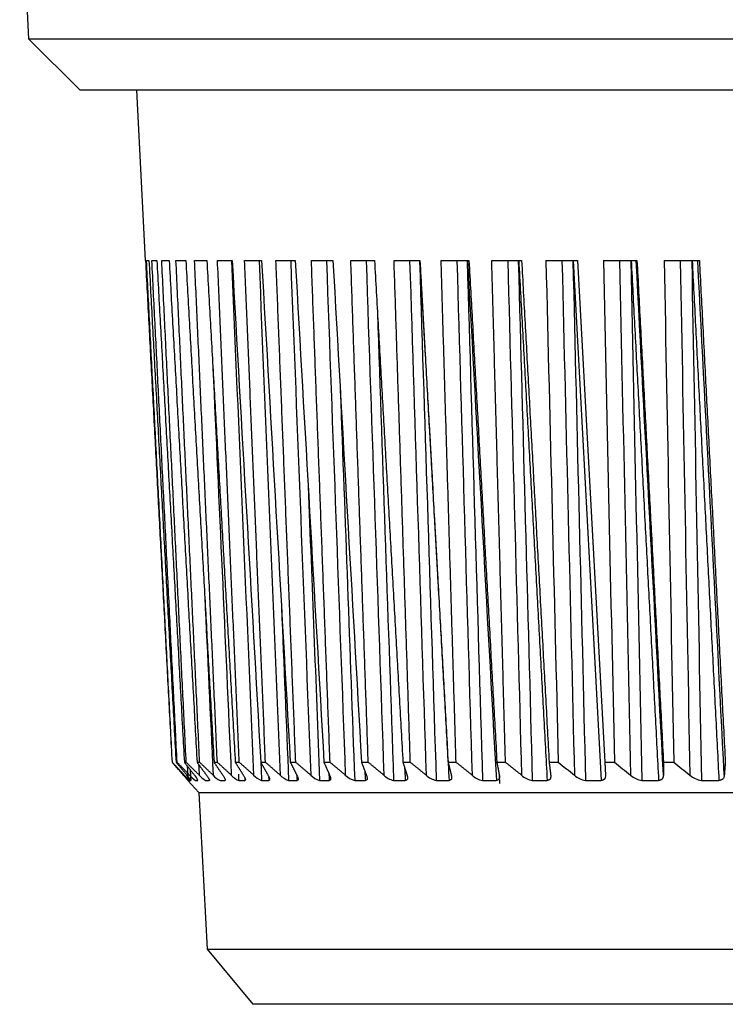
# Model space of a CAD drawing. Extents: x -311 to 296, y -570 to 386.
# Drawn here: x 33 to 37, y 289 to 295 of the extents above; entities that cross this region are included whole.
import ezdxf

# ---------------------------------------------------------------- set-up
doc = ezdxf.new("R2010")
doc.units = 0
doc.layers.add('DEFAULT', color=7, linetype='CONTINUOUS')
doc.layers.add('DV18_デフォルト', color=7, linetype='CONTINUOUS')

# ---------------------------------------------------------------- blocks, each defined once
blk = doc.blocks.new('SE')
at = {"layer": 'DV18_デフォルト', "color": 7, "linetype": 'CONTINUOUS'}
for p, q in [((33.3113103847, 294.520149547), (33.257705056, 295.5430001513)), ((33.6112977057, 294.220162226), (33.3113103847, 294.520149547)), ((53.676423674, 294.520149547), (33.3113103847, 294.520149547)), ((53.376436353, 294.220162226), (33.6112977057, 294.220162226)), ((33.9414349403, 294.220162226), (33.9938426617, 293.2201633314)), ((33.994858113, 293.2201633314), (33.9938426617, 293.2201633314)), ((34.0006068262, 293.2201633314), (34.0151409129, 293.2201633314)), ((34.0323759057, 293.2201633314), (34.0614052491, 293.2201633314)), ((34.0900782748, 293.2201633314), (34.1335233073, 293.2201633314)), ((34.1735557751, 293.2201633314), (34.2312974171, 293.2201633314)), ((34.2825796008, 293.2201633314), (34.3544595863, 293.2201633314)), ((34.416850925, 293.2201633314), (34.5026722361, 293.2201633314)), ((34.5760017195, 293.2201633314), (34.6755291258, 293.2201633314)), ((34.7595957628, 293.2201633314), (34.8725564668, 293.2201633314)), ((34.9671298366, 293.2201633314), (35.0932142208, 293.2201633314)), ((35.1980351044, 293.2201633314), (35.3368975801, 293.2201633314)), ((35.4516786708, 293.2201633314), (35.6029386258, 293.2201633314)), ((35.7273653166, 293.2201633314), (35.8906081577, 293.2201633314)), ((36.0243394036, 293.2201633314), (36.1991176937, 293.2201633314)), ((36.3417869467, 293.2201633314), (36.5276216306, 293.2201633314)), ((36.5020767191, 293.2201633313), (36.6659242163, 290.1714062675)), ((36.5276216306, 293.2201633314), (36.6862373314, 290.2775388087)), ((36.6788378442, 293.2201633314), (36.8752195619, 293.2201633314)), ((37.034568263, 293.2201633314), (37.2409587458, 293.2201633314)), ((34.1502699497, 290.2775388087), (34.1524345019, 290.2775388087)), ((34.1737135067, 290.2775388087), (34.1802018203, 290.2775388087)), ((34.2227029567, 290.2775388087), (34.2334972477, 290.2775388087)), ((34.297104023, 290.2775388087), (34.312174705, 290.2775388087)), ((34.3967127774, 290.2775388087), (34.4160185428, 290.2775388087)), ((34.5212561993, 290.2775388087), (34.5447441322, 290.2775388087)), ((34.6703929237, 290.2775388087), (34.6979986455, 290.2775388087)), ((34.8437141774, 290.2775388087), (34.8753620226, 290.2775388087)), ((35.0407448988, 290.2775388087), (35.0763481229, 290.2775388087)), ((35.2609450404, 290.2775388087), (35.3004060574, 290.2775388087)), ((35.5037110489, 290.2775388087), (35.5469216989, 290.2775388087)), ((35.7683775195, 290.2775388087), (35.8152193651, 290.2775388087)), ((36.0542190199, 290.2775388087), (36.1045636709, 290.2775388087)), ((36.3604520784, 290.2775388087), (36.4141615436, 290.2775388087)), ((36.6862373314, 290.2775388087), (36.6903919744, 290.2026248474)), ((36.6862373314, 290.2775388087), (36.7431643969, 290.2775388087)), ((37.0306818243, 290.2775388087), (37.0906704568, 290.2775388087)), ((34.243621249, 290.1714062658), (34.2438782459, 290.1714062658)), ((34.243621249, 290.1714062658), (34.3074167925, 290.1005541368)), ((34.2529467935, 290.1714062658), (34.2601637498, 290.1714062658)), ((34.2873441402, 290.1714062658), (34.3017581926, 290.1714062658)), ((34.3469759261, 290.1714062658), (34.3685475668, 290.1714062658)), ((34.4316787047, 290.1714062658), (34.4603488074, 290.1714062658)), ((34.5412203116, 290.1714062658), (34.5769102935, 290.1714062658)), ((34.6753005009, 290.1714062658), (34.7179125381, 290.1714062658)), ((34.8335517681, 290.1714062658), (34.8829690641, 290.1714062658)), ((35.0155403574, 290.1714062658), (35.0716274628, 290.1714062658)), ((35.2207674508, 290.1714062658), (35.2833706348, 290.1714062658)), ((35.4486705351, 290.1714062658), (35.5176182066, 290.1714062658)), ((35.6986249438, 290.1714062658), (35.7737281221, 290.1714062658)), ((35.9699455692, 290.1714062658), (36.0509984017, 290.1714062658)), ((36.0714504238, 290.1535275428), (36.0689446962, 290.1986307725)), ((36.2618887403, 290.1714062658), (36.3486690668, 290.1714062658)), ((36.5736542613, 290.1714062658), (36.6659242229, 290.1714062658)), ((36.9043876044, 290.1714062658), (37.0018942957, 290.1714062658)), ((37.2531822526, 290.1714062658), (37.3556584144, 290.1714062658)), ((34.3074167925, 290.1005541368), (52.6803172662, 290.1005541368)), ((34.3074167925, 290.1005541368), (34.3556215876, 289.1807518537)), ((34.3556215876, 289.1807518537), (52.6321124712, 289.1807518537)), ((34.3556215876, 289.1807518537), (34.6229943333, 288.8581633314)), ((52.3647397254, 288.8581633314), (34.6229943333, 288.8581633314))]:
    blk.add_line(p, q, dxfattribs=at)
for centre, radius, start, end in [((30341.2215916349, 2019.1352812809), 30355.8230765336, 183.2593748877, 183.2649380247), ((34417.0405306508, 2256.8604863373), 34438.39291279758, 183.2687168753, 183.273620563), ((39884.6552864192, 2569.3953122068), 39914.73608747483, 183.2691188774, 183.2733497743), ((47574.0182875684, 3001.4825399169), 47616.00657583321, 183.2605798134, 183.2641263863), ((12425.3154442723, 596.4579109122), 12392.68418920848, 181.4021157236, 181.415724636), ((12682.8897720162, 596.6971832474), 12650.09472758426, 181.3746632806, 181.3883347284), ((12373.5679828209, 561.4358168221), 12339.80443168439, 181.2454683012, 181.2591346641), ((12630.0920883197, 560.9486733711), 12596.16443706072, 181.2179000189, 181.2316291465), ((12468.6245137491, 559.5774267327), 12434.63891307882, 181.2274031002, 181.2414542893), ((12356.0459400649, 526.6146945677), 12321.22210601677, 181.0853892033, 181.0990753949), ((12612.2319552093, 525.40508449), 12577.24620486039, 181.0577809773, 181.071529988), ((12436.6449254639, 524.3242527079), 12401.60244311649, 181.0677697096, 181.0818575384), ((57.6175887634, 316.8835338793), 34.02152700420199, 231.4471970401, 231.6502043593), ((57.9080767215, 316.8839162881), 33.99783575899644, 231.498359188, 231.7017375963), ((58.2040012491, 316.7949167915), 33.89607753400705, 231.47293944, 231.6768154209), ((43057.6867962521, 2740.0991050092), 43092.314415547, 183.2591393881, 183.2591947882), ((52160.3347899037, 3250.6786689427), 52209.05657748877, 183.2506320724, 183.2506928347), ((34.494794085, 290.4411220766), 0.3622661051770301, 221.1836238892, 228.1182306719), ((34.106604115, 290.078401132), 0.1796153602953726, 31.1920265949, 43.7576614177), ((34.4038865855, 290.3334966645), 0.1996382701690549, 220.9783458251, 234.2839934369), ((34.2257528467, 290.143733834), 0.0811174113110475, 19.9712103813, 46.5518662932), ((34.4257451792, 290.3041671217), 0.1543698160801319, 221.1537574212, 239.3186297822), ((34.4920228075, 290.2921776913), 0.1350079552026887, 221.5791434085, 243.4507433279), ((34.5905167708, 290.2867900191), 0.1254733096445791, 222.1555641396, 246.8659285459), ((34.7171380731, 290.2845737376), 0.1206534671109625, 222.8114315043, 249.7108436465), ((32126.4281422129, 2112.166027154), 32143.39014263148, 183.249419541, 183.2494576596), ((34.8699420697, 290.2840737169), 0.1183985159825501, 223.4962835936, 252.1001351551), ((36746.6936564806, 2380.464729774), 36771.27098870144, 183.2587332012, 183.2587826997), ((35.0462303415, 290.2820566515), 0.1148276229154322, 223.8002548601, 254.4981169546), ((35.2484045439, 290.2835702875), 0.1155187287553125, 224.5160051036, 256.1581106253), ((35.473742484, 290.2852934425), 0.1166142858004185, 225.1778520038, 257.5845343643), ((35.7214815835, 290.2870610232), 0.1178916828729362, 225.7749776224, 258.8207952381), ((35.9908460899, 290.2887531548), 0.119193641298334, 226.3006547493, 259.9010145811), ((36.2810305928, 290.2902791959), 0.1204042525059002, 226.7507682619, 260.8523107746), ((36.5911916456, 290.2915687988), 0.1214355556965336, 227.122820498, 261.6964673311), ((36.9204437537, 290.2925667005), 0.122219682870468, 227.4152532485, 262.4511627149), ((37.2678578543, 290.2932295501), 0.1227040581170334, 227.626983002, 263.1308896393)]:
    blk.add_arc(centre, radius, start, end, dxfattribs=at)
for centre, major_axis, ratio, start_param, end_param in [((8673.0244486203, 476.8956662364), (-834.7581793104694, 11183.83837331855), 0.7699987244, 1.529783993153973, 1.530053401962428), ((8961.9057245921, 477.7172244822), (-847.5847578695688, 11206.88110985212), 0.7940463478, 1.527248020911071, 1.527516835298714), ((9190.8163659352, 477.7726134931), (-847.7418562742583, 11207.49697721738), 0.8143689402, 1.525711164884035, 1.525979939343527), ((9339.3415852267, 476.72334384), (-826.8836554528066, 11176.03446910282), 0.8300352085, 1.525850568777447, 1.526120102769249), ((9491.5727170869, 476.2863249304), (-796.7897167938718, 11163.60787618178), 0.8447467697, 1.526945877351818, 1.527215729593951), ((9734.3599149249, 478.1065220558), (-772.051132558218, 11219.05685289738), 0.8623394474, 1.527974520521557, 1.52824305461449), ((5019.5283363732, 382.9531639688), (-326.0120346580785, 8020.476031901155), 0.6208907254, 1.556748709034533, 1.557128734331614), ((9405.2578068038, 469.5060814161), (-628.0790105461307, 10963.82742288873), 0.8531582514, 1.538021146478617, 1.538296085321623), ((5014.0161332993, 381.5907870561), (-293.5770582503462, 7961.04664048299), 0.6249159296, 1.558853232216022, 1.559236114297208), ((632.8739026057, 418.3375436732), (517.8554750997286, -9454.028082900244), 0.0636837003, -1.561050063188667, -1.560727553883135), ((10014.0063525575, 479.2406349752), (-626.9036326700461, 11259.21711051194), 0.8848493485, 1.538070823028823, 1.538338545523356), ((5137.6656653587, 382.8229486906), (-265.3880777674914, 8015.549218852349), 0.636152558, 1.560913340402767, 1.561293635986206), ((5208.8278668729, 383.3464345302), (-232.3595905312544, 8038.840089965805), 0.6432214251, 1.563416050116017, 1.56379526257882), ((-185.4064428897, 371.2026883617), (390.1215155024964, -7329.593854437526), 0.0296778093, 1.558165397959563, 1.558577114242701), ((-418.7678051551, 373.1402347778), (389.6882341080365, -7418.785895176798), 0.0607379516, 1.556426360007635, 1.556833125374834), ((4894.9405981414, 382.1802531657), (-349.3119182935097, 7986.296949290954), 0.6078888187, 1.555387394793889, 1.555731219885749), ((8260.6210045709, 473.8074971131), (-804.7767728819899, 11092.71269227178), 0.7393985309, 1.533518194608852, 1.533733137587586), ((4782.2334479109, 381.8587170014), (-370.866310214985, 7971.918541259002), 0.5947924487, 1.554342930570024, 1.554629834661744), ((4723.9277577701, 382.8384545283), (-393.9391859130517, 8014.701817373423), 0.5842817686, 1.553427996544106, 1.553643184999786), ((7988.4583151535, 474.244408679), (-794.5213711993051, 11107.47698610101), 0.7140586164, 1.53621823940228, 1.536312202137524), ((4569.0590365468, 382.1897332543), (-408.5176179329068, 7986.178344255449), 0.566951794, 1.553193728574479, 1.553320733191708), ((4420.5426130791, 381.8907224122), (-421.6022136835484, 7973.017454249863), 0.5492459741, 1.553247005990662, 1.553260235160403), ((1741.7276036617, 332.4978232868), (-269.3760355948571, 5256.438938664101), 0.3243964803, 1.562207086306057, 1.56221889775345), ((4320.8096347078, 382.8703169051), (-436.723700346377, 8016.012308240412), 0.5338409174, 1.553275040183182, 1.553279701472293)]:
    blk.add_ellipse(centre, major_axis=major_axis, ratio=ratio, start_param=start_param, end_param=end_param, dxfattribs=at)
for points in [[(33.99485710618422, 293.2201633313975), (34.07244598198555, 291.7488477197199), (34.15026994974124, 290.2775388086976)], [(34.15243450189986, 290.2775388086979), (34.07639644955962, 291.7488477265159), (34.00060682622008, 293.2201633313975)], [(34.01514091291358, 293.2201633313975), (34.09431665419926, 291.7488477195487), (34.17371350674347, 290.2775388086979)], [(34.18020182034687, 290.2775388086979), (34.10615831347197, 291.748847726329), (34.03237590574004, 293.2201633313975)], [(34.06140524906942, 293.2201633313975), (34.141950840615, 291.748847719756), (34.22270295671137, 290.2775388086976)], [(34.23349724774749, 290.2775388086979), (34.16165123442904, 291.7488477264463), (34.09007827477117, 293.2201633313975)], [(34.13352330732688, 293.2201633313975), (34.21521797928362, 291.7488477196467), (34.29710402297725, 290.2775388086979)], [(34.31217470504067, 290.2775388086979), (34.24272311020671, 291.7488477265585), (34.17355577512949, 293.2201633313975)], [(34.23129741709474, 293.2201633313975), (34.31391725003463, 291.7488477197028), (34.3967127773811, 290.2775388086979)], [(34.41601854278132, 290.2775388086979), (34.34915172843944, 291.7488477264025), (34.28257960078896, 293.2201633313975)], [(34.35445958633576, 293.2201633313975), (34.43777812537352, 291.7488477138692), (34.5212561992535, 290.2775388086979)], [(34.54474413222808, 290.2775388086979), (34.48064537565354, 291.7488477265429), (34.41685092501701, 293.2201633313972)], [(34.69799864549283, 290.2775388086979), (34.63684363693898, 291.7488477263223), (34.57600171945386, 293.2201633313975)], [(34.87536202260355, 290.2775388086979), (34.81731838389823, 291.7488477209797), (34.75959576283449, 293.2201633313975)], [(35.07634812287274, 290.2775388086979), (35.0215749471704, 291.748847726418), (34.96712983664185, 293.2201633313975)], [(35.30040605736984, 290.2775388086979), (35.24905347435114, 291.74884772648), (35.19803510440778, 293.2201633313975)], [(35.33689758014502, 293.2201633313972), (35.42026776104079, 291.7488477195913), (35.50371104889738, 290.2775388086979)], [(35.54692169887119, 290.2775388086979), (35.49913046239961, 291.7488477264351), (35.45167867084598, 293.2201633313975)], [(35.6029386258071, 293.2201633313975), (35.68563055953, 291.7488477196406), (35.76837751954465, 290.2775388086979)], [(35.81521936513943, 290.2775388086979), (35.7711204676735, 291.748847726389), (35.72736531657084, 293.2201633313975)], [(35.89060815773137, 293.2201633313975), (35.97239519144158, 291.7488477196424), (36.05421901994544, 290.2775388086979)], [(36.10456367092097, 290.2775388086979), (36.06427798446988, 291.748847726383), (36.02433940364602, 293.2201633313975)], [(36.1991176937263, 293.2201633313975), (36.27977565486174, 291.748847719425), (36.36045207841676, 290.2775388086979)], [(36.87521956189099, 293.2201633313975), (36.95295984489522, 291.7488477200003), (37.03068182425417, 290.2775388086979)], [(37.24095874583555, 293.2201633313975), (37.31691842049689, 291.748847719668), (37.39284145847488, 290.2775388086979)], [(34.15026994974091, 290.2775388086979), (34.18334745864604, 290.2399982046091), (34.21650748751948, 290.2026248473695)], [(34.22215147567609, 290.202579127477), (34.18724891979397, 290.2399750062179), (34.15243450190042, 290.2775388086979)], [(34.17371350674192, 290.2775388086979), (34.20498587836563, 290.2399982044126), (34.23633516865732, 290.2026248469791)], [(34.25316818107871, 290.202579127477), (34.21663835421884, 290.2399750062183), (34.18020182034775, 290.2775388086979)], [(34.2227029567126, 290.2775388086979), (34.25208447533057, 290.2399982046094), (34.28153710048809, 290.2026248473695)], [(34.30951300011365, 290.2025791270819), (34.27145602779158, 290.2399750060189), (34.23349724774793, 290.2775388086979)], [(34.29710402297547, 290.2775388086979), (34.32451415605176, 290.2399982046091), (34.35198938864015, 290.2026248473699)], [(34.39103149434297, 290.202579127477), (34.35155168847681, 290.2399750062175), (34.31217470503933, 290.2775388086979)], [(34.39671277737999, 290.2775388086979), (34.42207639564477, 290.2399982046091), (34.4474989279615, 290.2026248473695)], [(34.49750022844545, 290.202579127477), (34.45670580023663, 290.2399750062179), (34.41601854277998, 290.2775388086979)], [(34.52125619925373, 290.2775388086979), (34.5445037827925, 290.2399982046086), (34.56780393344339, 290.2026248473695)], [(34.6286273786196, 290.202579127477), (34.5866301427602, 290.2399750062183), (34.54474413222886, 290.2775388086979)], [(34.6703929237342, 290.2775388086979), (34.69146075253627, 290.2399982046086), (34.71257465742816, 290.2026248473695)], [(34.78405353446112, 290.202579127477), (34.74096860245568, 290.2399750062187), (34.69799864549294, 290.2775388086979)], [(34.84371417742582, 290.2775388086979), (34.86254450603688, 290.2399982046091), (34.88141429342406, 290.2026248473699)], [(34.96335268368056, 290.202579127477), (34.91929814833416, 290.2399750062175), (34.87536202260377, 290.2775388086979)], [(35.04074489882025, 290.2775388086979), (35.05728611470504, 290.2399982044126), (35.07386006389856, 290.2026248469791)], [(35.16603337977264, 290.202579127477), (35.1211299915023, 290.2399750062187), (35.07634812287341, 290.2775388086979)], [(35.26094504040489, 290.2775388086979), (35.27515180506735, 290.2399982046094), (35.28938448785157, 290.2026248473699)], [(35.39154008903778, 290.202579127477), (35.34591092491191, 290.2399750062175), (35.30040605737095, 290.2775388086979)], [(35.50371104889793, 290.2775388086979), (35.51554442267047, 290.2399982046094), (35.52739682833761, 290.2026248473699)], [(35.63925471326035, 290.202579127477), (35.59302483964399, 290.2399750062183), (35.54692169887241, 290.2775388086979)], [(35.76837751954476, 290.2775388086979), (35.77780506802164, 290.2399982044126), (35.78724471000094, 290.2026248469791)], [(35.90849828436748, 290.2025791270819), (35.86179441388426, 290.2399750060197), (35.81521936513931, 290.2775388086979)], [(36.05421901994544, 290.2775388086979), (36.06121490277314, 290.2399982046086), (36.0682159075636, 290.2026248473699)], [(36.19853282296659, 290.202579127477), (36.15148296817472, 290.2399750062175), (36.10456367091752, 290.2775388086979)], [(36.36045207841676, 290.2775388086979), (36.36499712041574, 290.2399982046091), (36.36954029879935, 290.2026248473695)], [(37.03068182425417, 290.2775388086979), (37.03029456339146, 290.2399982044122), (37.02989150221336, 290.2026248469791)], [(37.39284145847477, 290.2775388086979), (37.38998625468215, 290.2399982046094), (37.38710833765246, 290.2026248473695)]]:
    blk.add_open_spline(points, degree=2, dxfattribs=at)
for points, weights in [([(35.60295010205738, 293.2201633312721), (35.68831384631099, 291.695781506382), (35.77372813305668, 290.1714062675264)], [1, 1.000000017409786, 1]), ([(36.18205259416685, 293.2201633312721), (36.26535510106243, 291.6957815063752), (36.34866906607537, 290.1714062675264)], [1, 1.000000017400866, 1]), ([(36.8412648553238, 293.2201633312721), (36.92159344516055, 291.6957815064223), (37.00189428320855, 290.1714062675267)], [1, 1.000000017462728, 1]), ([(37.19868731166809, 293.2201633312721), (37.27719648865202, 291.6957815064868), (37.35565839614419, 290.1714062675264)], [1, 1.000000017547321, 1]), ([(34.23942072012132, 290.256199558137), (34.24164942338403, 290.2138029103244), (34.24387831585163, 290.1714062675264)], [1.000000000944414, 1.000000000485716, 1]), ([(34.25680286979394, 290.2340563895029), (34.25848329401826, 290.202731327146), (34.26016381511676, 290.1714062675264)], [1.000000000698451, 1.000000000356553, 1]), ([(35.51334754243429, 290.2470054054202), (35.5154828614318, 290.2092058344802), (35.51761822341526, 290.1714062675264)], [1.000000000840769, 1.000000000431074, 1]), ([(34.57608318639038, 290.1860576734874), (34.57649676050123, 290.1787319704321), (34.57691033837185, 290.1714062675264)], [1.000000000166372, 1.000000000083588, 1])]:
    blk.add_rational_spline(points, weights, degree=2, dxfattribs=at)
for points, knots in [([(34.21650748751948, 290.2026248473695), (34.21838076694394, 290.2005135822517), (34.22021250204976, 290.1984472487171), (34.22198450612901, 290.196446273812), (34.22375650505227, 290.1944453047291), (34.225468750127, 290.1925097209399), (34.2271032973277, 290.1906597199981), (34.22873843648711, 290.1888090490703), (34.23029346871665, 290.1870466947403), (34.23175728534711, 290.185385124511), (34.23322302872778, 290.1837213672379), (34.23460275112611, 290.18215247067), (34.23586503878917, 290.1807139079377), (34.23649614367275, 290.1799946709584), (34.23709787569263, 290.1793080362203), (34.23766669262851, 290.178658015869), (34.23823551078453, 290.1780079941229), (34.23877139227294, 290.1773946114805), (34.2392711955416, 290.1768214338467), (34.23977100177089, 290.1762482528176), (34.24023471170712, 290.1757152976603), (34.2406596473267, 290.1752256146184), (34.24108422234806, 290.1747363471194), (34.24147238587694, 290.1742876306094), (34.24182026451439, 290.1738838596273), (34.24216811107262, 290.1734801258786), (34.24247548048132, 290.1731215592821), (34.24273897256758, 290.1728120466376), (34.24300246331236, 290.172502535569), (34.24322203184838, 290.1722421307077), (34.24339550993916, 290.172033341319), (34.24356898899627, 290.1718245507673), (34.24369635326408, 290.1716674051129), (34.24377683830782, 290.1715628360709), (34.2438573247833, 290.1714582651691), (34.24389093462155, 290.1714062700548), (34.24387824589203, 290.1714062657688)], [0, 0, 0, 0, 0.1247426193512325, 0.1247426193512325, 0.1247426193512325, 0.2496284422598805, 0.2496284422598805, 0.2496284422598805, 0.3742332684659442, 0.3742332684659442, 0.3742332684659442, 0.499416242784911, 0.499416242784911, 0.499416242784911, 0.5620872102869557, 0.5620872102869557, 0.5620872102869557, 0.6246332172432979, 0.6246332172432979, 0.6246332172432979, 0.686980502970881, 0.686980502970881, 0.686980502970881, 0.7493799622277891, 0.7493799622277891, 0.7493799622277891, 0.8120947947255928, 0.8120947947255928, 0.8120947947255928, 0.8749041651587897, 0.8749041651587897, 0.8749041651587897, 0.9375967728045068, 0.9375967728045068, 0.9375967728045068, 1, 1, 1, 1]), ([(34.35198938864026, 290.2026248473695), (34.35354152159764, 290.2005135822517), (34.3550349910805, 290.1984472487171), (34.35645168637191, 290.196446273812), (34.35786837754118, 290.1944453047291), (34.35920828424843, 290.1925097209399), (34.36045362435192, 290.1906597199981), (34.36169941546085, 290.1888090490708), (34.3628489109521, 290.1870466947403), (34.36388916248634, 290.185385124511), (34.36493078325287, 290.1837213672379), (34.36586641804207, 290.18215247067), (34.3666675187434, 290.1807139079377), (34.36706804437606, 290.1799946709584), (34.36743496276795, 290.1793080362203), (34.36776519384244, 290.178658015869), (34.36809542562547, 290.1780079941229), (34.36838895715033, 290.1773946114805), (34.36864314339327, 290.1768214338467), (34.36889733114179, 290.1762482528176), (34.36911216558847, 290.1757152976603), (34.36928546463103, 290.1752256146184), (34.36945861661312, 290.1747363471183), (34.36959122863836, 290.1742876306087), (34.36968011702601, 290.1738838596273), (34.36976899721756, 290.1734801258772), (34.3698140744344, 290.173121559281), (34.36981308046694, 290.1728120466376), (34.36981208650469, 290.1725025355698), (34.36976501082789, 290.172242130708), (34.36967092589938, 290.172033341319), (34.36957684044717, 290.1718245507669), (34.36943575995966, 290.1716674051129), (34.369248156495, 290.1715628360709), (34.36906054969324, 290.1714582651691), (34.36882646077821, 290.1714062700548), (34.36854756683682, 290.1714062657688)], [0, 0, 0, 0, 0.1247426193512337, 0.1247426193512337, 0.1247426193512337, 0.2496284422597587, 0.2496284422597587, 0.2496284422597587, 0.3742332684658845, 0.3742332684658845, 0.3742332684658845, 0.4994162427848915, 0.4994162427848915, 0.4994162427848915, 0.5620872102869943, 0.5620872102869943, 0.5620872102869943, 0.6246332172433822, 0.6246332172433822, 0.6246332172433822, 0.6869805029709011, 0.6869805029709011, 0.6869805029709011, 0.749379962227816, 0.749379962227816, 0.749379962227816, 0.8120947947255922, 0.8120947947255922, 0.8120947947255922, 0.8749041651588153, 0.8749041651588153, 0.8749041651588153, 0.9375967728045124, 0.9375967728045124, 0.9375967728045124, 1, 1, 1, 1]), ([(34.4474989279615, 290.2026248473695), (34.4489350994438, 290.2005135822517), (34.4503072021769, 290.1984472487171), (34.45159725028368, 290.196446273812), (34.4528872946368, 290.1944453047291), (34.45409527834864, 290.1925097209399), (34.45520357104959, 290.1906597199981), (34.45631226512369, 290.1888090490703), (34.45731977617572, 290.1870466947403), (34.45821261147386, 290.185385124511), (34.45910662196749, 290.1837213672379), (34.4598885488907, 290.18215247067), (34.46053095956037, 290.1807139079377), (34.46085214507389, 290.1799946709572), (34.46113849119703, 290.1793080362196), (34.46138708937352, 290.178658015869), (34.46163568808358, 290.1780079941229), (34.46184652886952, 290.1773946114805), (34.46201714734243, 290.1768214338467), (34.46218776682575, 290.1762482528183), (34.46231815938439, 290.1757152976606), (34.46240632080688, 290.1752256146184), (34.46249440741589, 290.1747363471194), (34.46254079540945, 290.1742876306094), (34.46254254933157, 290.1738838596273), (34.46254430309204, 290.1734801258782), (34.46250138165852, 290.1731215592821), (34.4624119079755, 290.1728120466376), (34.46232243474812, 290.172502535569), (34.46218641029264, 290.1722421307077), (34.46200332724725, 290.172033341319), (34.46182024318223, 290.1718245507673), (34.46159012756544, 290.1716674051129), (34.46131386353812, 290.1715628360709), (34.46103759459673, 290.1714582651691), (34.46071523069094, 290.1714062700548), (34.46034880738335, 290.1714062657688)], [0, 0, 0, 0, 0.1247426193511606, 0.1247426193511606, 0.1247426193511606, 0.2496284422598068, 0.2496284422598068, 0.2496284422598068, 0.3742332684659006, 0.3742332684659006, 0.3742332684659006, 0.4994162427849219, 0.4994162427849219, 0.4994162427849219, 0.5620872102870269, 0.5620872102870269, 0.5620872102870269, 0.6246332172433537, 0.6246332172433537, 0.6246332172433537, 0.6869805029709115, 0.6869805029709115, 0.6869805029709115, 0.7493799622278166, 0.7493799622278166, 0.7493799622278166, 0.8120947947255925, 0.8120947947255925, 0.8120947947255925, 0.874904165158796, 0.874904165158796, 0.874904165158796, 0.9375967728045197, 0.9375967728045197, 0.9375967728045197, 1, 1, 1, 1]), ([(34.56780393344339, 290.2026248473695), (34.56912020700442, 290.2005135822517), (34.57036718214945, 290.1984472487171), (34.5715270471394, 290.196446273812), (34.57268690875448, 290.1944453047291), (34.57375965847154, 290.1925097209399), (34.57472786601679, 290.1906597199981), (34.57569642420266, 290.1888090490703), (34.57655918929758, 290.1870466947403), (34.57730216116028, 290.185385124511), (34.57804611096049, 290.1837213672379), (34.57867218681032, 290.18215247067), (34.57915414664525, 290.1807139079377), (34.57939511169161, 290.1799946709586), (34.57960010069128, 290.1793080362206), (34.57976638458015, 290.178658015869), (34.57993266882564, 290.1780079941229), (34.58006024097238, 290.1773946114805), (34.58014682402199, 290.1768214338467), (34.58023340758443, 290.1762482528183), (34.58027900085781, 290.1757152976606), (34.58028178301576, 290.1752256146184), (34.58028456281281, 290.1747363471194), (34.58024459962816, 290.1742876306094), (34.58015921427715, 290.1738838596273), (34.58007383679973, 290.1734801258772), (34.57994303435996, 290.173121559281), (34.5797653262031, 290.1728120466376), (34.5795876189503, 290.172502535569), (34.57936301855025, 290.1722421307077), (34.57909143920546, 290.172033341319), (34.57881985834776, 290.1718245507669), (34.57850133833252, 290.1716674051129), (34.57813717096359, 290.1715628360709), (34.57777299711684, 290.1714582651691), (34.57736324179739, 290.1714062700548), (34.57691029346422, 290.1714062657688)], [0, 0, 0, 0, 0.1247426193512795, 0.1247426193512795, 0.1247426193512795, 0.249628442259914, 0.249628442259914, 0.249628442259914, 0.3742332684659299, 0.3742332684659299, 0.3742332684659299, 0.4994162427849584, 0.4994162427849584, 0.4994162427849584, 0.5620872102870391, 0.5620872102870391, 0.5620872102870391, 0.6246332172432977, 0.6246332172432977, 0.6246332172432977, 0.6869805029708751, 0.6869805029708751, 0.6869805029708751, 0.7493799622277947, 0.7493799622277947, 0.7493799622277947, 0.812094794725595, 0.812094794725595, 0.812094794725595, 0.8749041651587839, 0.8749041651587839, 0.8749041651587839, 0.9375967728045124, 0.9375967728045124, 0.9375967728045124, 1, 1, 1, 1]), ([(34.71257465742816, 290.2026248473695), (34.71376742525367, 290.2005135822517), (34.71488585493843, 290.1984472487171), (34.71591235770222, 290.196446273812), (34.71693885747917, 290.1944453047291), (34.71787343286903, 290.1925097209399), (34.71869890146883, 290.1906597199981), (34.71952466901585, 290.1888090490703), (34.72024032337462, 290.1870466947403), (34.72083139536753, 290.185385124511), (34.72142324535954, 290.1837213672379), (34.72189175410578, 290.18215247067), (34.72221194208747, 290.1807139079377), (34.72237202619877, 290.1799946709586), (34.72249509621428, 290.1793080362206), (34.72257861004258, 290.178658015869), (34.72266212404995, 290.1780079941221), (34.72270607789119, 290.1773946114796), (34.72270838819924, 290.1768214338467), (34.72271069852118, 290.1762482528176), (34.72267136754126, 290.1757152976603), (34.7225887628092, 290.1752256146184), (34.72250622817496, 290.1747363471194), (34.72238002334849, 290.1742876306094), (34.7222077327598, 290.1738838596273), (34.72203545805874, 290.1734801258782), (34.72181713313361, 290.1731215592821), (34.72155167758728, 290.1728120466376), (34.7212862233931, 290.1725025355698), (34.72097366266269, 290.172242130708), (34.72061433139784, 290.172033341319), (34.72025499813214, 290.1718245507669), (34.71984894675939, 290.1716674051129), (34.71939787420619, 290.1715628360709), (34.71894679362908, 290.1714582651691), (34.71845077000668, 290.1714062700548), (34.71791253814816, 290.1714062657688)], [0, 0, 0, 0, 0.1247426193512242, 0.1247426193512242, 0.1247426193512242, 0.2496284422598683, 0.2496284422598683, 0.2496284422598683, 0.3742332684659101, 0.3742332684659101, 0.3742332684659101, 0.4994162427849791, 0.4994162427849791, 0.4994162427849791, 0.5620872102870679, 0.5620872102870679, 0.5620872102870679, 0.6246332172432736, 0.6246332172432736, 0.6246332172432736, 0.6869805029709345, 0.6869805029709345, 0.6869805029709345, 0.7493799622278257, 0.7493799622278257, 0.7493799622278257, 0.8120947947255928, 0.8120947947255928, 0.8120947947255928, 0.8749041651588262, 0.8749041651588262, 0.8749041651588262, 0.9375967728045262, 0.9375967728045262, 0.9375967728045262, 1, 1, 1, 1]), ([(34.88141429342429, 290.2026248473695), (34.88248028622032, 290.2005135822517), (34.88346710490697, 290.1984472487171), (34.8843574318719, 290.196446273812), (34.88524775624624, 290.1944453047291), (34.88604159570274, 290.1925097209399), (34.88672206280508, 290.1906597199981), (34.88740277634162, 290.1888090490703), (34.88796935840555, 290.1870466947403), (34.88840691044138, 290.185385124511), (34.88884503840561, 290.1837213672379), (34.88915469589815, 290.18215247067), (34.88931223441372, 290.1807139079377), (34.88939099881083, 290.1799946709572), (34.88943181251547, 290.1793080362196), (34.88943232737751, 290.178658015869), (34.88943284224055, 290.1780079941229), (34.8893930573021, 290.1773946114805), (34.88931108853632, 290.1768214338467), (34.88922911928516, 290.1762482528176), (34.8891049718556, 290.1757152976603), (34.8889372066471, 290.1752256146184), (34.88876958380338, 290.1747363471194), (34.88855748325381, 290.1742876306094), (34.88829875966382, 290.1738838596273), (34.88804005993163, 290.1734801258782), (34.88773481093466, 290.1731215592821), (34.88738233559463, 290.1728120466376), (34.88702986205017, 290.1725025355698), (34.88663019769611, 290.172242130708), (34.88618409941391, 290.172033341319), (34.88573799864814, 290.1718245507673), (34.88524552887695, 290.1716674051129), (34.88470878749727, 290.1715628360709), (34.88417203657035, 290.1714582651691), (34.88359110421136, 290.1714062700548), (34.88296906408339, 290.1714062657688)], [0, 0, 0, 0, 0.1247426193512972, 0.1247426193512972, 0.1247426193512972, 0.249628442259847, 0.249628442259847, 0.249628442259847, 0.3742332684659244, 0.3742332684659244, 0.3742332684659244, 0.4994162427849853, 0.4994162427849853, 0.4994162427849853, 0.5620872102870917, 0.5620872102870917, 0.5620872102870917, 0.6246332172433616, 0.6246332172433616, 0.6246332172433616, 0.6869805029709234, 0.6869805029709234, 0.6869805029709234, 0.7493799622277812, 0.7493799622277812, 0.7493799622277812, 0.8120947947255661, 0.8120947947255661, 0.8120947947255661, 0.8749041651588028, 0.8749041651588028, 0.8749041651588028, 0.9375967728045036, 0.9375967728045036, 0.9375967728045036, 1, 1, 1, 1]), ([(35.07386006389856, 290.2026248469791), (35.07479635968003, 290.2005135822517), (35.07564886256687, 290.1984472487171), (35.07640057340866, 290.196446273812), (35.0771522820631, 290.1944453047291), (35.07780320972742, 290.1925097209399), (35.07833681021933, 290.1906597199981), (35.07887060395698, 290.1888090490703), (35.07928656076387, 290.1870466947403), (35.07956939354307, 290.185385124511), (35.07985259860114, 290.1837213672379), (35.08000255609034, 290.18215247067), (35.07999701333775, 290.1807139079377), (35.07999424213237, 290.179994670959), (35.07995268765918, 290.179308036221), (35.07987020214376, 290.178658015869), (35.07978771645137, 290.1780079941229), (35.07966430178067, 290.1773946114805), (35.0794982786119, 290.1768214338467), (35.07933225445959, 290.1762482528176), (35.07912363085985, 290.1757152976603), (35.07887116500774, 290.1752256146184), (35.07861891339703, 290.1747363471194), (35.07832149847723, 290.1742876306094), (35.07797705102933, 290.1738838596273), (35.07763263534314, 290.1734801258772), (35.07724129893997, 290.173121559281), (35.0768027699182, 290.1728120466376), (35.07636424312777, 290.172502535569), (35.07587857060257, 290.1722421307077), (35.07534692802849, 290.172033341319), (35.07481528249323, 290.1718245507673), (35.07423774414875, 290.1716674051129), (35.07361680511401, 290.1715628360709), (35.07299585503443, 290.1714582651691), (35.07233160623424, 290.1714062700548), (35.07162746280523, 290.1714062657688)], [0, 0, 0, 0, 0.1247426193512866, 0.1247426193512866, 0.1247426193512866, 0.2496284422598317, 0.2496284422598317, 0.2496284422598317, 0.3742332684659503, 0.3742332684659503, 0.3742332684659503, 0.4994162427849426, 0.4994162427849426, 0.4994162427849426, 0.5620872102870649, 0.5620872102870649, 0.5620872102870649, 0.624633217243348, 0.624633217243348, 0.624633217243348, 0.6869805029709181, 0.6869805029709181, 0.6869805029709181, 0.7493799622277746, 0.7493799622277746, 0.7493799622277746, 0.812094794725597, 0.812094794725597, 0.812094794725597, 0.8749041651588225, 0.8749041651588225, 0.8749041651588225, 0.9375967728045171, 0.9375967728045171, 0.9375967728045171, 1, 1, 1, 1]), ([(35.28938448785168, 290.2026248473695), (35.29018852064281, 290.2005135822517), (35.29090437107885, 290.1984472487171), (35.2915154054102, 290.196446273812), (35.29212643796365, 290.1944453047291), (35.2926326696883, 290.1925097209399), (35.29301794100792, 290.1906597199981), (35.29340335185527, 290.1888090490708), (35.29366754329632, 290.1870466947403), (35.29379488159368, 290.185385124511), (35.29392238750029, 290.1837213672379), (35.29391223396339, 290.18215247067), (35.29374362513471, 290.1807139079377), (35.29365932592265, 290.1799946709572), (35.29353551716918, 290.1793080362196), (35.29337025736368, 290.178658015869), (35.29320499720323, 290.1780079941221), (35.29299829107124, 290.1773946114796), (35.29274866855759, 290.1768214338467), (35.292499044565, 290.1762482528176), (35.29220651661768, 290.1757152976603), (35.29187004211354, 290.1752256146184), (35.2915338531391, 290.1747363471183), (35.29115193904264, 290.1742876306087), (35.29072271184408, 290.1738838596273), (35.29029352422553, 290.1734801258782), (35.28981717304269, 290.1731215592821), (35.28929379231383, 290.1728120466376), (35.28877041424983, 290.172502535569), (35.28820006474798, 290.1722421307077), (35.2875843350765, 290.172033341319), (35.28696860197545, 290.1718245507673), (35.28630757805018, 290.1716674051129), (35.28560414331105, 290.1715628360709), (35.28490069605949, 290.1714582651691), (35.28415495147785, 290.1714062700548), (35.28337063475651, 290.1714062657688)], [0, 0, 0, 0, 0.1247426193512115, 0.1247426193512115, 0.1247426193512115, 0.2496284422598549, 0.2496284422598549, 0.2496284422598549, 0.3742332684658948, 0.3742332684658948, 0.3742332684658948, 0.4994162427849768, 0.4994162427849768, 0.4994162427849768, 0.5620872102869793, 0.5620872102869793, 0.5620872102869793, 0.6246332172433279, 0.6246332172433279, 0.6246332172433279, 0.6869805029708977, 0.6869805029708977, 0.6869805029708977, 0.7493799622277977, 0.7493799622277977, 0.7493799622277977, 0.8120947947255907, 0.8120947947255907, 0.8120947947255907, 0.8749041651588256, 0.8749041651588256, 0.8749041651588256, 0.9375967728045005, 0.9375967728045005, 0.9375967728045005, 1, 1, 1, 1]), ([(35.52739682833783, 290.2026248473695), (35.52806639416739, 290.2005135822517), (35.52864363005626, 290.1984472487171), (35.52911231307454, 290.196446273812), (35.52958099472925, 290.1944453047291), (35.52994114296837, 290.1925097209399), (35.53017702911365, 290.1906597199981), (35.53041300068627, 290.1888090490703), (35.53052470263118, 290.1870466947403), (35.53049619742155, 290.185385124511), (35.53046765469181, 290.1837213672379), (35.53029741795866, 290.18215247067), (35.529966205199, 290.1807139079377), (35.52980060903865, 290.1799946709572), (35.52959488535612, 290.1793080362196), (35.52934730422608, 290.178658015869), (35.52909972256424, 290.1780079941221), (35.52881029153821, 290.1773946114796), (35.52847775387746, 290.1768214338467), (35.52814521424641, 290.1762482528176), (35.52776958375059, 290.1757152976603), (35.52735002284746, 290.1752256146184), (35.52693081798153, 290.1747363471194), (35.52646545150851, 290.1742876306094), (35.52595262103964, 290.1738838596273), (35.52543983785939, 290.1734801258772), (35.52487977754182, 290.173121559281), (35.52427297965943, 290.1728120466376), (35.52366618486613, 290.1725025355698), (35.52301272167635, 290.172242130708), (35.52231459257793, 290.172033341319), (35.52161645959273, 290.1718245507673), (35.52087376190715, 290.1716674051129), (35.52008975952936, 290.1715628360709), (35.51930574320605, 290.1714582651691), (35.51848054687701, 290.1714062700548), (35.51761820662058, 290.1714062657688)], [0, 0, 0, 0, 0.1247426193512469, 0.1247426193512469, 0.1247426193512469, 0.2496284422598902, 0.2496284422598902, 0.2496284422598902, 0.3742332684658845, 0.3742332684658845, 0.3742332684658845, 0.4994162427849426, 0.4994162427849426, 0.4994162427849426, 0.5620872102870295, 0.5620872102870295, 0.5620872102870295, 0.6246332172433894, 0.6246332172433894, 0.6246332172433894, 0.686980502970895, 0.686980502970895, 0.686980502970895, 0.7493799622277818, 0.7493799622277818, 0.7493799622277818, 0.8120947947256031, 0.8120947947256031, 0.8120947947256031, 0.874904165158786, 0.874904165158786, 0.874904165158786, 0.9375967728044867, 0.9375967728044867, 0.9375967728044867, 1, 1, 1, 1]), ([(35.78724471000094, 290.2026248469791), (35.78777797353694, 290.2005135822517), (35.78821501271523, 290.1984472487171), (35.78854005979304, 290.196446273812), (35.78886510592494, 290.1944453047291), (35.78907818353716, 290.1925097209399), (35.78916403796084, 290.1906597199981), (35.78924992347699, 290.1888090490708), (35.78920882975856, 290.1870466947403), (35.78902455917243, 290.185385124511), (35.78884004604011, 290.1837213672379), (35.78851019271778, 290.18215247067), (35.78801728385849, 290.1807139079377), (35.78777084463758, 290.1799946709584), (35.7874837699006, 290.1793080362203), (35.78715454604809, 290.178658015869), (35.78682532148936, 290.1780079941229), (35.78645395887992, 290.1773946114805), (35.78603941753411, 290.1768214338467), (35.78562487373316, 290.1762482528183), (35.78516717026592, 290.1757152976606), (35.78466567295047, 290.1752256146184), (35.78416460120371, 290.1747363471194), (35.78361705789113, 290.1742876306094), (35.78302202978556, 290.1738838596273), (35.78242705654988, 290.1734801258782), (35.78178482218431, 290.1731215592821), (35.78109627033555, 290.1728120466376), (35.78040772199253, 290.172502535569), (35.77967293621154, 290.1722421307077), (35.77889432121273, 290.172033341319), (35.7781157018765, 290.1718245507669), (35.77729336611346, 290.1716674051129), (35.77643094499383, 290.1715628360709), (35.77556850853292, 290.1714582651691), (35.77466612226188, 290.1714062700548), (35.77372812208568, 290.1714062657688)], [0, 0, 0, 0, 0.1247426193512497, 0.1247426193512497, 0.1247426193512497, 0.2496284422598062, 0.2496284422598062, 0.2496284422598062, 0.3742332684659521, 0.3742332684659521, 0.3742332684659521, 0.4994162427849256, 0.4994162427849256, 0.4994162427849256, 0.5620872102870128, 0.5620872102870128, 0.5620872102870128, 0.6246332172432925, 0.6246332172432925, 0.6246332172432925, 0.6869805029709178, 0.6869805029709178, 0.6869805029709178, 0.7493799622277855, 0.7493799622277855, 0.7493799622277855, 0.8120947947255949, 0.8120947947255949, 0.8120947947255949, 0.8749041651588243, 0.8749041651588243, 0.8749041651588243, 0.9375967728045229, 0.9375967728045229, 0.9375967728045229, 1, 1, 1, 1]), ([(36.06821590756382, 290.2026248473695), (36.06861140736483, 290.2005135822517), (36.06890705193866, 290.1984472487171), (36.06908757214433, 290.196446273812), (36.06926809182476, 290.1944453047291), (36.06933351477915, 290.1925097209399), (36.06926910216013, 290.1906597199981), (36.06920466621355, 290.1888090490703), (36.06901088946679, 290.1870466947403), (36.06867135857728, 290.185385124511), (36.06833138077992, 290.1837213672379), (36.06784281497355, 290.18215247067), (36.06718956104338, 290.1807139079377), (36.06686295423478, 290.179994670959), (36.06649531529516, 290.179308036221), (36.0660853510999, 290.178658015869), (36.06567538602567, 290.1780079941229), (36.06522310971161, 290.1773946114805), (36.06472770091018, 290.1768214338467), (36.06423228917421, 290.1762482528176), (36.06369376726859, 290.1757152976603), (36.06311170811139, 290.1752256146184), (36.06253014288541, 290.1747363471183), (36.06190192351144, 290.1742876306087), (36.0612263287009, 290.1738838596273), (36.06055079618653, 290.1734801258772), (36.05982814809239, 290.173121559281), (36.05905972955414, 290.1728120466376), (36.05829131492577, 290.172502535569), (36.05747722055052, 290.1722421307077), (36.05662025377943, 290.172033341319), (36.05576328223437, 290.1718245507669), (36.0548635623591, 290.1716674051129), (36.05392508633321, 290.1715628360709), (36.052986593613, 290.1714582651691), (36.05200949077847, 290.1714062700548), (36.05099840167525, 290.1714062657688)], [0, 0, 0, 0, 0.1247426193513098, 0.1247426193513098, 0.1247426193513098, 0.249628442259808, 0.249628442259808, 0.249628442259808, 0.3742332684658708, 0.3742332684658708, 0.3742332684658708, 0.4994162427848635, 0.4994162427848635, 0.4994162427848635, 0.5620872102870285, 0.5620872102870285, 0.5620872102870285, 0.6246332172433275, 0.6246332172433275, 0.6246332172433275, 0.686980502970887, 0.686980502970887, 0.686980502970887, 0.7493799622277594, 0.7493799622277594, 0.7493799622277594, 0.8120947947255783, 0.8120947947255783, 0.8120947947255783, 0.8749041651587832, 0.8749041651587832, 0.8749041651587832, 0.9375967728045159, 0.9375967728045159, 0.9375967728045159, 1, 1, 1, 1]), ([(36.36954029879935, 290.2026248473695), (36.36979695072951, 290.2005135822517), (36.3699503903574, 290.1984472487171), (36.36998588889784, 290.196446273812), (36.37002138733492, 290.1944453047291), (36.36993897631158, 290.1925097209399), (36.36972447320031, 290.1906597199981), (36.36950989240562, 290.1888090490703), (36.36916396375911, 290.1870466947403), (36.36867010319666, 290.185385124511), (36.36817559258976, 290.1837213672379), (36.36752965342416, 290.18215247067), (36.36671784494683, 290.1807139079377), (36.36631196575657, 290.1799946709584), (36.36586477028681, 290.1793080362203), (36.36537518943306, 290.178658015869), (36.36488560752904, 290.1780079941229), (36.36435365716839, 290.1773946114805), (36.36377873879248, 290.1768214338467), (36.36320381701164, 290.1762482528183), (36.36258595271913, 290.1757152976606), (36.36192492710244, 290.1752256146184), (36.36126446242805, 290.1747363471183), (36.36055728889842, 290.1742876306087), (36.35980297914043, 290.1738838596273), (36.3590487389388, 290.1734801258782), (36.3582476578449, 290.1731215592821), (36.35740147879429, 290.1728120466376), (36.35655530405191, 290.172502535569), (36.35566413245839, 290.1722421307077), (36.3547311628013, 290.172033341319), (36.35379818794693, 290.1718245507669), (36.35282355002889, 290.1716674051129), (36.35181159139434, 290.1715628360709), (36.35079961475829, 290.1714582651691), (36.34975047353106, 290.1714062700548), (36.34866906682588, 290.1714062657688)], [0, 0, 0, 0, 0.1247426193512649, 0.1247426193512649, 0.1247426193512649, 0.2496284422598823, 0.2496284422598823, 0.2496284422598823, 0.3742332684659067, 0.3742332684659067, 0.3742332684659067, 0.499416242784939, 0.499416242784939, 0.499416242784939, 0.5620872102869996, 0.5620872102869996, 0.5620872102869996, 0.6246332172433476, 0.6246332172433476, 0.6246332172433476, 0.6869805029708805, 0.6869805029708805, 0.6869805029708805, 0.7493799622277728, 0.7493799622277728, 0.7493799622277728, 0.8120947947255653, 0.8120947947255653, 0.8120947947255653, 0.8749041651587923, 0.8749041651587923, 0.8749041651587923, 0.9375967728045205, 0.9375967728045205, 0.9375967728045205, 1, 1, 1, 1]), ([(36.69039197439761, 290.2026248473695), (36.69050907499172, 290.2005135822517), (36.69051988910643, 290.1984472487171), (36.69041026868236, 290.196446273812), (36.69030064857737, 290.1944453047274), (36.69007062945906, 290.1925097209379), (36.6897066237939, 290.1906597199981), (36.68934248630207, 290.1888090490703), (36.68884535392214, 290.1870466947403), (36.6881985173243, 290.185385124511), (36.68755082932707, 290.1837213672379), (36.68674928727667, 290.18215247067), (36.68578114936272, 290.1807139079377), (36.6852971102779, 290.1799946709586), (36.68477158400984, 290.1793080362206), (36.68420372840409, 290.1786580158687), (36.68363587157953, 290.1780079941221), (36.6830257052112, 290.1773946114796), (36.68237285307286, 290.1768214338467), (36.68171999706659, 290.1762482528176), (36.68102448390987, 290.1757152976603), (36.68028630366049, 290.1752256146184), (36.6795487498256, 290.1747363471183), (36.67876456045371, 290.1742876306087), (36.67793360325889, 290.1738838596273), (36.67710272268809, 290.1734801258786), (36.67622540430171, 290.1731215592821), (36.67530378405892, 290.1728120466376), (36.6743821685086, 290.172502535569), (36.67341636233623, 290.1722421307077), (36.67240994699817, 290.172033341319), (36.67140352605369, 290.1718245507669), (36.67035664150775, 290.1716674051129), (36.66927397397279, 290.1715628360709), (36.66819128717857, 290.1714582651691), (36.66707298318184, 290.1714062700548), (36.66592422293535, 290.1714062657688)], [0, 0, 0, 0, 0.1247426193511937, 0.1247426193511937, 0.1247426193511937, 0.2496284422598409, 0.2496284422598409, 0.2496284422598409, 0.3742332684659591, 0.3742332684659591, 0.3742332684659591, 0.4994162427849901, 0.4994162427849901, 0.4994162427849901, 0.5620872102871243, 0.5620872102871243, 0.5620872102871243, 0.6246332172434025, 0.6246332172434025, 0.6246332172434025, 0.6869805029708994, 0.6869805029708994, 0.6869805029708994, 0.7493799622277946, 0.7493799622277946, 0.7493799622277946, 0.8120947947255999, 0.8120947947255999, 0.8120947947255999, 0.874904165158796, 0.874904165158796, 0.874904165158796, 0.9375967728045197, 0.9375967728045197, 0.9375967728045197, 1, 1, 1, 1]), ([(37.02989150221359, 290.2026248469791), (37.02986873051118, 290.2005135822517), (37.02973688947198, 290.1984472487171), (37.02948245054549, 290.196446273812), (37.02922801235942, 290.1944453047291), (37.02885101561326, 290.1925097209399), (37.02833850510778, 290.1906597199981), (37.02782580899444, 290.1888090490703), (37.02717883548645, 290.1870466947403), (37.02638079578724, 290.185385124511), (37.0255817056675, 290.1837213672379), (37.02462675770335, 290.18215247067), (37.02350494395146, 290.1807139079377), (37.02294407168849, 290.1799946709572), (37.02234165505314, 290.1793080362196), (37.02169708114911, 290.178658015869), (37.02105250586085, 290.1780079941221), (37.0203657959084, 290.1773946114796), (37.01963679942921, 290.1768214338467), (37.01890779863193, 290.1762482528183), (37.0181365429646, 290.1757152976606), (37.01732323138162, 290.1752256146184), (37.01651060996991, 290.1747363471183), (37.01565155416442, 290.1742876306087), (37.01474622712841, 290.1738838596273), (37.01384098357175, 290.1734801258772), (37.01288983256124, 290.173121559281), (37.01189529722648, 290.1728120466376), (37.01090076695457, 290.1725025355698), (37.00986297341136, 290.172242130708), (37.00878587090417, 290.172033341319), (37.00770876240045, 290.1718245507673), (37.00659250066452, 290.1716674051129), (37.00544209174439, 290.1715628360709), (37.00429166236119, 290.1714582651691), (37.00310726078848, 290.1714062700548), (37.00189429567258, 290.1714062657688)], [0, 0, 0, 0, 0.1247426193512831, 0.1247426193512831, 0.1247426193512831, 0.249628442259909, 0.249628442259909, 0.249628442259909, 0.3742332684659152, 0.3742332684659152, 0.3742332684659152, 0.4994162427848805, 0.4994162427848805, 0.4994162427848805, 0.5620872102871012, 0.5620872102871012, 0.5620872102871012, 0.6246332172433195, 0.6246332172433195, 0.6246332172433195, 0.6869805029708884, 0.6869805029708884, 0.6869805029708884, 0.7493799622277629, 0.7493799622277629, 0.7493799622277629, 0.8120947947255865, 0.8120947947255865, 0.8120947947255865, 0.8749041651588033, 0.8749041651588033, 0.8749041651588033, 0.9375967728045136, 0.9375967728045136, 0.9375967728045136, 1, 1, 1, 1]), ([(37.38710833765246, 290.2026248473695), (37.38694575606083, 290.2005135822517), (37.38667162123488, 290.1984472487171), (37.38627306120546, 290.196446273812), (37.38587450233566, 290.1944453047291), (37.38535156128287, 290.1925097209399), (37.38469195069327, 290.1906597199981), (37.38403210122276, 290.1888090490708), (37.3832370598961, 290.1870466947403), (37.38229000446702, 290.185385124511), (37.3813417024752, 290.1837213672379), (37.38023596604323, 290.18215247067), (37.37896355126702, 290.1807139079377), (37.3783273831394, 290.1799946709584), (37.37764972731894, 290.1793080362203), (37.37693020184729, 290.178658015869), (37.3762106748321, 290.1780079941229), (37.3754493035201, 290.1773946114805), (37.37464616082787, 290.1768214338467), (37.37384301337909, 290.1762482528183), (37.37299812915917, 290.1757152976606), (37.37211191547396, 290.1752256146184), (37.37122645382595, 290.1747363471194), (37.37029488619925, 290.1742876306094), (37.3693176707588, 290.1738838596273), (37.36834054542837, 290.1734801258772), (37.36731816883287, 290.173121559281), (37.36625344435551, 290.1728120466376), (37.36518872529837, 290.1725025355698), (37.36408178890382, 290.172242130708), (37.36293695149318, 290.172033341319), (37.36179210770752, 290.1718245507669), (37.36060952837727, 290.1716674051129), (37.35939453126525, 290.1715628360709), (37.35817951254005, 290.1714582651691), (37.35693225975356, 290.1714062700548), (37.35565841442146, 290.1714062657688)], [0, 0, 0, 0, 0.1247426193512689, 0.1247426193512689, 0.1247426193512689, 0.2496284422597831, 0.2496284422597831, 0.2496284422597831, 0.3742332684658456, 0.3742332684658456, 0.3742332684658456, 0.4994162427849403, 0.4994162427849403, 0.4994162427849403, 0.5620872102870198, 0.5620872102870198, 0.5620872102870198, 0.6246332172432896, 0.6246332172432896, 0.6246332172432896, 0.6869805029709023, 0.6869805029709023, 0.6869805029709023, 0.7493799622277916, 0.7493799622277916, 0.7493799622277916, 0.8120947947256276, 0.8120947947256276, 0.8120947947256276, 0.8749041651587909, 0.8749041651587909, 0.8749041651587909, 0.9375967728044988, 0.9375967728044988, 0.9375967728044988, 1, 1, 1, 1])]:
    blk.add_open_spline(points, degree=3, knots=knots, dxfattribs=at)

msp = doc.modelspace()

# ---------------------------------------------------------------- block references
at = {"layer": 'DEFAULT'}
msp.add_blockref('SE', (0, 0), dxfattribs=at)

doc.saveas('drawing.dxf')
